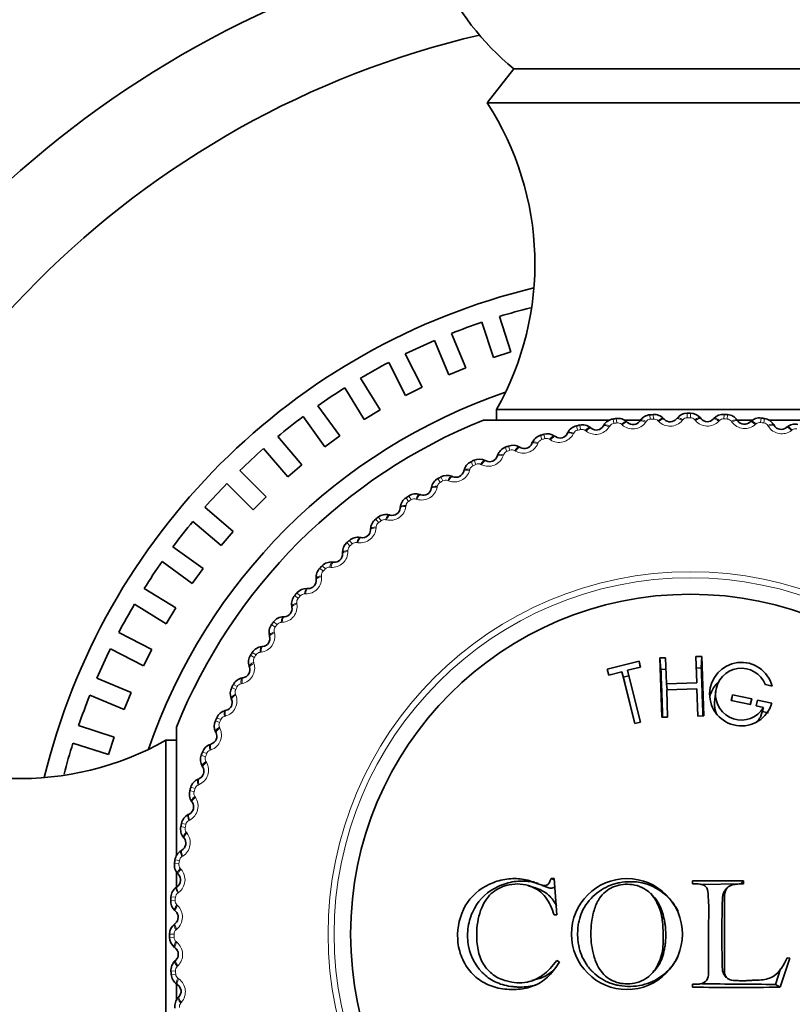
# Model space of a CAD drawing. Units: millimetres. Extents: x 0 to 744, y 0 to 1164.
# Drawn here: x 366 to 387, y 709 to 736 of the extents above; entities that cross this region are included whole.
import ezdxf
from ezdxf import colors
from ezdxf.entities.mleader import LeaderData, LeaderLine
from ezdxf.math import Vec2, Vec3

# ---------------------------------------------------------------- set-up
doc = ezdxf.new("R2010")
doc.units = ezdxf.units.MM
doc.layers.add('DV1_Défaut', color=7, linetype='Continuous')
doc.layers.add('Défaut', color=7, linetype='Continuous')

# ---------------------------------------------------------------- blocks, each defined once
blk = doc.blocks.new('_DOT')
at = {"color": 0}
blk.add_line((0, 0), (-1, 0), dxfattribs=at)
at = {"color": 0, "const_width": 0.333}
blk.add_lwpolyline([(-0.1665, 0, 1), (0.1665, 0, 1)], format="xyb", close=True, dxfattribs=at)
blk = doc.blocks.new('SE')
at = {"layer": 'DV1_Défaut', "color": 7, "linetype": 'Continuous', "lineweight": 35}
for p, q in [((379.561, 734.438), (378.84, 733.517)), ((379.561, 734.438), (389.12, 734.438)), ((378.84, 733.517), (389.84, 733.517)), ((379.481, 726.777), (379.17, 727.736)), ((378.694, 727.581), (379.006, 726.623)), ((377.874, 727.279), (378.26, 726.348)), ((377.412, 727.087), (377.798, 726.156)), ((377.076, 725.823), (376.618, 726.721)), ((379.006, 726.623), (379.481, 726.777)), ((376.173, 726.494), (376.63, 725.596)), ((377.798, 726.156), (378.26, 726.348)), ((375.937, 725.208), (375.41, 726.067)), ((374.984, 725.806), (375.51, 724.946)), ((376.63, 725.596), (377.076, 725.823)), ((374.257, 725.32), (374.849, 724.504)), ((375.51, 724.946), (375.937, 725.208)), ((379.091, 725.217), (389.59, 725.217)), ((379.091, 725.217), (379.091, 724.933)), ((373.852, 725.026), (374.445, 724.211)), ((378.74, 724.933), (382.147, 724.933)), ((381.982, 724.77), (381.997, 724.794)), ((382.545, 724.933), (382.985, 724.933)), ((382.619, 724.886), (382.641, 724.866)), ((382.969, 724.903), (382.986, 724.926)), ((383.613, 724.973), (383.633, 724.952)), ((383.963, 724.965), (383.982, 724.988)), ((384.611, 724.99), (384.629, 724.967)), ((384.959, 724.957), (384.979, 724.978)), ((385.607, 724.935), (385.623, 724.911)), ((385.612, 724.933), (386.03, 724.933)), ((385.952, 724.877), (385.973, 724.896)), ((386.469, 724.933), (389.94, 724.933)), ((386.596, 724.809), (386.611, 724.784)), ((374.445, 724.211), (374.849, 724.504)), ((381.007, 724.566), (381.02, 724.592)), ((381.635, 724.728), (381.657, 724.71)), ((386.937, 724.727), (386.959, 724.745)), ((373.166, 724.485), (373.82, 723.718)), ((380.049, 724.294), (380.06, 724.321)), ((380.663, 724.5), (380.687, 724.484)), ((372.785, 724.16), (373.44, 723.393)), ((379.113, 723.954), (379.122, 723.981)), ((379.711, 724.203), (379.736, 724.189)), ((373.44, 723.393), (373.82, 723.718)), ((378.782, 723.839), (378.808, 723.827)), ((372.856, 722.854), (372.143, 723.566)), ((378.203, 723.548), (378.21, 723.576)), ((372.502, 722.5), (371.79, 723.213)), ((377.881, 723.41), (377.908, 723.399)), ((377.014, 722.918), (377.041, 722.909)), ((377.325, 723.078), (377.33, 723.107)), ((372.502, 722.5), (372.856, 722.854)), ((371.196, 722.571), (371.963, 721.916)), ((376.482, 722.547), (376.486, 722.576)), ((371.638, 721.536), (370.872, 722.19)), ((376.183, 722.365), (376.211, 722.358)), ((371.638, 721.536), (371.963, 721.916)), ((375.68, 721.957), (375.681, 721.986)), ((375.395, 721.754), (375.423, 721.749)), ((370.33, 721.504), (371.146, 720.911)), ((374.921, 721.311), (374.921, 721.34)), ((370.852, 720.507), (370.037, 721.099)), ((374.652, 721.088), (374.68, 721.085)), ((370.852, 720.507), (371.146, 720.911)), ((374.211, 720.613), (374.208, 720.642)), ((370.41, 719.846), (369.551, 720.372)), ((373.958, 720.371), (373.987, 720.371)), ((370.149, 719.419), (369.29, 719.946)), ((370.149, 719.419), (370.41, 719.846)), ((373.552, 719.866), (373.547, 719.895)), ((373.317, 719.607), (373.346, 719.608)), ((368.862, 719.183), (369.76, 718.725)), ((372.949, 719.074), (372.941, 719.102)), ((369.533, 718.28), (368.635, 718.738)), ((369.533, 718.28), (369.76, 718.725)), ((372.732, 718.799), (372.761, 718.802)), ((382.955, 718.401), (382.089, 718.186)), ((382.984, 718.244), (382.955, 718.401)), ((382.994, 718.246), (382.955, 718.401)), ((383.669, 718.498), (383.509, 718.493)), ((383.544, 718.182), (383.509, 718.493)), ((383.509, 718.493), (383.565, 716.885)), ((383.694, 717.789), (383.669, 718.498)), ((384.648, 718.533), (384.488, 718.527)), ((384.488, 718.527), (384.513, 717.817)), ((384.636, 718.221), (384.648, 718.533)), ((384.704, 716.925), (384.648, 718.533)), ((372.403, 718.241), (372.394, 718.268)), ((382.089, 718.186), (382.128, 718.03)), ((382.128, 718.03), (382.483, 718.119)), ((382.561, 717.823), (382.483, 718.119)), ((382.483, 718.119), (382.834, 716.714)), ((382.638, 718.158), (382.994, 718.246)), ((382.709, 717.86), (382.638, 718.158)), ((382.989, 716.752), (382.638, 718.158)), ((383.697, 718.188), (383.544, 718.182)), ((384.636, 718.221), (384.482, 718.215)), ((368.269, 717.943), (369.201, 717.558)), ((372.207, 717.951), (372.235, 717.956)), ((382.674, 718.01), (382.522, 717.972)), ((382.986, 716.752), (382.709, 717.86)), ((382.561, 717.823), (382.837, 716.714)), ((384.513, 717.817), (383.694, 717.789)), ((383.709, 717.629), (383.694, 717.789)), ((383.699, 717.629), (384.519, 717.657)), ((383.725, 716.891), (383.699, 717.629)), ((384.519, 717.657), (384.545, 716.92)), ((385.025, 717.584), (384.996, 717.306)), ((386.372, 717.769), (386.553, 717.731)), ((369.009, 717.096), (368.078, 717.482)), ((369.009, 717.096), (369.201, 717.558)), ((371.918, 717.371), (371.907, 717.397)), ((385.447, 717.339), (385.48, 717.495)), ((385.968, 717.228), (385.447, 717.339)), ((385.452, 717.337), (385.48, 717.495)), ((385.48, 717.495), (386.001, 717.384)), ((385.961, 717.229), (386.001, 717.384)), ((386.001, 717.384), (385.968, 717.228)), ((386.158, 717.351), (386.125, 717.194)), ((386.546, 717.269), (386.158, 717.351)), ((371.743, 717.067), (371.771, 717.075)), ((386.125, 717.194), (386.322, 717.153)), ((386.237, 716.892), (386.322, 717.153)), ((386.452, 717.004), (386.285, 717.04)), ((383.565, 716.885), (383.725, 716.891)), ((384.545, 716.92), (384.704, 716.925)), ((367.776, 716.661), (368.734, 716.35)), ((370.425, 713.144), (370.425, 716.617)), ((382.834, 716.714), (382.989, 716.752)), ((368.58, 715.874), (368.734, 716.35)), ((370.14, 705.768), (370.14, 716.267)), ((370.425, 716.267), (370.14, 716.267)), ((371.496, 716.468), (371.483, 716.494)), ((367.621, 716.186), (368.58, 715.874)), ((371.343, 716.153), (371.371, 716.163)), ((371.14, 715.538), (371.125, 715.563)), ((371.01, 715.213), (371.037, 715.224)), ((370.851, 714.585), (370.835, 714.609)), ((370.745, 714.251), (370.77, 714.265)), ((370.631, 713.614), (370.613, 713.636)), ((370.549, 713.273), (370.573, 713.288)), ((370.425, 712.292), (370.425, 712.705)), ((370.481, 712.629), (370.461, 712.65)), ((380.656, 712.483), (380.571, 712.517)), ((380.571, 712.517), (380.653, 712.517)), ((380.653, 712.517), (380.726, 711.539)), ((370.423, 712.284), (370.446, 712.3)), ((380.149, 712.266), (379.951, 712.325)), ((380.325, 712.33), (380.51, 712.27)), ((384.395, 712.377), (384.395, 712.455)), ((384.395, 712.455), (385.775, 712.455)), ((384.626, 712.363), (385.693, 712.373)), ((385.329, 712.256), (385.267, 712.178)), ((385.693, 712.373), (385.775, 712.455)), ((385.775, 712.455), (385.775, 712.377)), ((383.325, 712.052), (383.256, 712.123)), ((370.401, 711.636), (370.38, 711.656)), ((380.726, 711.539), (380.653, 711.539)), ((370.368, 711.287), (370.39, 711.306)), ((370.392, 710.64), (370.37, 710.658)), ((386.959, 710.375), (387.032, 710.361)), ((370.384, 710.29), (370.405, 710.31)), ((380.728, 710.303), (380.798, 710.259)), ((387.032, 710.361), (386.767, 709.581)), ((383.297, 709.952), (383.365, 710.022)), ((385.262, 709.904), (385.311, 709.845)), ((386.784, 710.073), (386.643, 709.655)), ((370.425, 709.215), (370.425, 709.663)), ((370.455, 709.646), (370.431, 709.663)), ((380.05, 709.756), (380.245, 709.813)), ((384.395, 709.581), (384.395, 709.658)), ((386.643, 709.655), (386.767, 709.581)), ((370.472, 709.296), (370.491, 709.318))]:
    blk.add_line(p, q, dxfattribs=at)
at = {"layer": 'DV1_Défaut', "color": 7, "linetype": 'Continuous', "lineweight": 18}
for p, q in [((383.245, 725.075), (383.255, 724.954)), ((383.335, 725.081), (383.343, 724.961)), ((384.251, 725.117), (384.252, 724.996)), ((384.34, 725.117), (384.34, 724.997)), ((385.257, 725.087), (385.249, 724.967)), ((385.346, 725.081), (385.338, 724.961)), ((381.256, 724.776), (381.282, 724.658)), ((381.343, 724.795), (381.369, 724.677)), ((382.156, 724.771), (382.141, 724.747)), ((382.245, 724.961), (382.263, 724.841)), ((382.334, 724.974), (382.351, 724.854)), ((382.495, 724.799), (382.474, 724.818)), ((383.143, 724.892), (383.126, 724.869)), ((383.483, 724.895), (383.463, 724.916)), ((384.136, 724.942), (384.117, 724.92)), ((384.475, 724.921), (384.457, 724.943)), ((385.129, 724.921), (385.11, 724.9)), ((385.467, 724.876), (385.45, 724.899)), ((386.119, 724.829), (386.098, 724.81)), ((386.259, 724.986), (386.242, 724.867)), ((386.347, 724.974), (386.33, 724.854)), ((386.453, 724.76), (386.438, 724.785)), ((380.282, 724.521), (380.317, 724.405)), ((380.368, 724.546), (380.402, 724.43)), ((381.18, 724.58), (381.167, 724.555)), ((381.517, 724.632), (381.494, 724.649)), ((387.1, 724.667), (387.078, 724.65)), ((380.221, 724.32), (380.21, 724.294)), ((380.553, 724.396), (380.529, 724.412)), ((379.282, 723.992), (379.273, 723.965)), ((379.329, 724.197), (379.372, 724.084)), ((379.413, 724.228), (379.455, 724.115)), ((379.608, 724.092), (379.583, 724.106)), ((378.402, 723.806), (378.453, 723.696)), ((378.483, 723.843), (378.533, 723.733)), ((378.687, 723.721), (378.661, 723.733)), ((378.37, 723.598), (378.362, 723.571)), ((377.505, 723.349), (377.563, 723.244)), ((377.583, 723.392), (377.641, 723.287)), ((377.795, 723.285), (377.769, 723.295)), ((377.487, 723.14), (377.482, 723.112)), ((376.642, 722.83), (376.708, 722.729)), ((376.717, 722.879), (376.783, 722.777)), ((376.937, 722.787), (376.91, 722.795)), ((376.64, 722.621), (376.636, 722.592)), ((375.819, 722.251), (375.892, 722.155)), ((375.891, 722.305), (375.963, 722.208)), ((376.116, 722.229), (376.088, 722.235)), ((375.832, 722.042), (375.83, 722.013)), ((375.039, 721.614), (375.119, 721.524)), ((375.107, 721.673), (375.186, 721.582)), ((375.337, 721.613), (375.309, 721.618)), ((375.067, 721.407), (375.067, 721.378)), ((374.307, 720.924), (374.393, 720.839)), ((374.37, 720.987), (374.456, 720.902)), ((374.604, 720.944), (374.576, 720.947)), ((374.349, 720.719), (374.352, 720.69)), ((373.684, 720.251), (373.776, 720.172)), ((373.626, 720.183), (373.718, 720.105)), ((373.683, 719.981), (373.687, 719.953)), ((373.921, 720.224), (373.892, 720.225)), ((373.053, 719.467), (373.149, 719.395)), ((373.291, 719.457), (373.262, 719.456)), ((372.999, 719.395), (373.097, 719.324)), ((373.07, 719.198), (373.077, 719.17)), ((372.479, 718.64), (372.58, 718.575)), ((372.717, 718.648), (372.688, 718.644)), ((372.431, 718.565), (372.533, 718.5)), ((372.516, 718.373), (372.524, 718.346)), ((371.923, 717.696), (372.029, 717.639)), ((371.965, 717.775), (372.071, 717.717)), ((372.202, 717.799), (372.174, 717.793)), ((372.021, 717.511), (372.031, 717.484)), ((371.478, 716.793), (371.588, 716.744)), ((371.515, 716.875), (371.624, 716.824)), ((371.749, 716.916), (371.722, 716.908)), ((371.589, 716.615), (371.601, 716.59)), ((371.36, 716.003), (371.334, 715.993)), ((371.098, 715.861), (371.212, 715.819)), ((371.129, 715.945), (371.243, 715.902)), ((371.222, 715.691), (371.236, 715.667)), ((370.812, 714.99), (370.927, 714.956)), ((371.038, 715.064), (371.012, 715.052)), ((370.787, 714.904), (370.903, 714.87)), ((370.922, 714.744), (370.938, 714.72)), ((370.544, 713.927), (370.662, 713.902)), ((370.563, 714.014), (370.681, 713.989)), ((370.783, 714.105), (370.758, 714.091)), ((370.69, 713.777), (370.708, 713.754)), ((370.597, 713.129), (370.573, 713.114)), ((370.372, 712.935), (370.491, 712.919)), ((370.384, 713.024), (370.503, 713.007)), ((370.528, 712.796), (370.547, 712.775)), ((370.276, 712.023), (370.397, 712.014)), ((370.482, 712.144), (370.459, 712.127)), ((370.27, 711.934), (370.391, 711.926)), ((370.437, 711.806), (370.457, 711.786)), ((370.24, 711.017), (370.361, 711.017)), ((370.361, 710.929), (370.241, 710.928)), ((370.437, 711.152), (370.415, 711.134)), ((370.416, 710.812), (370.438, 710.794)), ((370.462, 710.16), (370.442, 710.14)), ((370.397, 710.02), (370.276, 710.011)), ((370.403, 709.932), (370.283, 709.922)), ((370.466, 709.82), (370.489, 709.803)), ((370.559, 709.172), (370.54, 709.151))]:
    blk.add_line(p, q, dxfattribs=at)
for radius in [9.809, 9.646]:
    blk.add_circle((384.34, 711.017), radius, dxfattribs=at)
at = {"layer": 'DV1_Défaut', "color": 7, "linetype": 'Continuous', "lineweight": 35}
for centre, radius in [((384.34, 711.017), 9.2), ((382.623, 711.018), 1.502)]:
    blk.add_circle(centre, radius, dxfattribs=at)
for centre, radius, start, end in [((384.34, 740.217), 7.5, 309.5901, 180), ((384.34, 740.217), 7.5, 180, 230.4099), ((384.34, 711.017), 27.5, 104.8109, 165.1891), ((384.34, 711.017), 25, 103.206, 166.794), ((372.13, 729.161), 8, 330.4635, 32.992), ((384.34, 711.017), 18, 103.6125, 166.3875), ((384.34, 711.017), 17.5, 104.3234, 107.1844), ((384.34, 711.017), 17.5, 108.8218, 111.6848), ((384.34, 711.017), 17.5, 113.3226, 116.1829), ((384.34, 711.017), 17.5, 117.8232, 120.6843), ((384.34, 711.017), 15.5, 108.8325, 161.1675), ((384.34, 711.017), 17.5, 122.3216, 125.1847), ((383.274, 724.723), 0.353, 94.6599, 144.8044), ((384.34, 711.017), 14.1, 94.0909, 94.4543), ((383.359, 724.73), 0.353, 43.7312, 93.8949), ((384.255, 724.764), 0.353, 90.569, 140.7135), ((384.34, 711.017), 14.1, 90, 90.3634), ((384.339, 724.765), 0.353, 39.6403, 89.804), ((385.235, 724.735), 0.353, 86.4781, 136.6226), ((384.34, 711.017), 14.1, 85.9091, 86.2725), ((385.32, 724.73), 0.353, 35.5494, 85.7131), ((384.34, 711.017), 15, 111.9213, 158.0787), ((384.34, 711.017), 17.5, 126.8225, 129.6825), ((381.334, 724.432), 0.353, 102.8417, 152.9862), ((384.34, 711.017), 14.1, 102.2727, 102.6361), ((381.417, 724.45), 0.353, 51.913, 102.0767), ((381.793, 724.883), 0.22, 231.717, 329.1009), ((382.299, 724.612), 0.353, 98.7508, 148.8953), ((384.34, 711.017), 14.1, 98.1818, 98.5452), ((382.383, 724.625), 0.353, 47.8221, 97.9858), ((382.789, 725.029), 0.22, 227.6261, 325.01), ((383.793, 725.104), 0.22, 223.5352, 320.9191), ((384.799, 725.107), 0.22, 219.4443, 316.8282), ((385.803, 725.038), 0.22, 215.3534, 312.7373), ((386.212, 724.637), 0.353, 82.3872, 132.5317), ((384.34, 711.017), 14.1, 81.8182, 82.1816), ((386.296, 724.625), 0.353, 31.4584, 81.6222), ((386.799, 724.898), 0.22, 211.2625, 308.6464), ((387.179, 724.468), 0.353, 78.2963, 128.4408), ((380.385, 724.183), 0.353, 106.9326, 157.0772), ((384.34, 711.017), 14.1, 106.3636, 106.727), ((380.466, 724.207), 0.353, 56.0039, 106.1676), ((380.811, 724.666), 0.22, 235.8079, 333.1919), ((379.535, 723.897), 0.353, 60.0948, 110.2586), ((379.846, 724.379), 0.22, 239.8988, 337.2828), ((384.34, 711.017), 17.5, 131.323, 134.1843), ((379.456, 723.867), 0.353, 111.0236, 161.1681), ((384.34, 711.017), 14.1, 110.4545, 110.818), ((378.552, 723.486), 0.353, 115.1145, 165.259), ((384.34, 711.017), 14.1, 114.5455, 114.9089), ((378.628, 723.522), 0.353, 64.1857, 114.3495), ((378.904, 724.024), 0.22, 243.9897, 341.3737), ((377.751, 723.082), 0.353, 68.2766, 118.4404), ((377.99, 723.603), 0.22, 248.0806, 345.4646), ((384.34, 711.017), 17.5, 135.8214, 138.6846), ((377.677, 723.042), 0.353, 119.2054, 169.3499), ((384.34, 711.017), 14.1, 118.6364, 118.9998), ((376.907, 722.582), 0.353, 72.3675, 122.5313), ((377.109, 723.118), 0.22, 252.1716, 349.5555), ((376.836, 722.535), 0.353, 123.2963, 173.4408), ((384.34, 711.017), 14.1, 122.7273, 123.0907), ((376.101, 722.022), 0.353, 76.4584, 126.6222), ((376.264, 722.571), 0.22, 256.2625, 353.6464), ((384.34, 711.017), 17.5, 140.3225, 143.1865), ((376.033, 721.971), 0.353, 127.3872, 177.5317), ((384.34, 711.017), 14.1, 126.8182, 127.1816), ((375.46, 721.966), 0.22, 260.3534, 357.7373), ((375.273, 721.35), 0.353, 131.4781, 181.6226), ((384.34, 711.017), 14.1, 130.9091, 131.2725), ((375.337, 721.406), 0.353, 80.5494, 130.7131), ((374.702, 721.304), 0.22, 264.4443, 1.8282), ((384.34, 711.017), 17.5, 144.8229, 147.6842), ((374.619, 720.737), 0.353, 84.6403, 134.804), ((374.559, 720.677), 0.353, 135.569, 185.7135), ((384.34, 711.017), 14.1, 135, 135.3634), ((373.992, 720.591), 0.22, 268.5352, 5.9191), ((384.34, 711.017), 14.1, 139.0909, 139.4543), ((373.95, 720.019), 0.353, 88.7312, 138.8949), ((373.895, 719.955), 0.353, 139.6599, 189.8044), ((384.34, 711.017), 17.5, 149.3211, 152.1845), ((373.336, 719.828), 0.22, 272.6261, 10.01), ((384.34, 711.017), 14.1, 143.1818, 143.5452), ((373.334, 719.255), 0.353, 92.8221, 142.9858), ((373.284, 719.187), 0.353, 143.7508, 193.8953), ((372.735, 719.02), 0.22, 276.717, 14.1009), ((384.34, 711.017), 17.5, 153.8225, 156.6861), ((384.34, 711.017), 14.1, 147.2727, 147.6361), ((372.775, 718.449), 0.353, 96.913, 147.0767), ((372.729, 718.377), 0.353, 147.8417, 197.9862), ((385.721, 717.512), 0.86, 14.7175, 343.5461), ((372.194, 718.172), 0.22, 280.8079, 18.1919), ((385.721, 717.512), 0.7, 21.5225, 329.1026), ((372.274, 717.605), 0.353, 101.0039, 151.1676), ((372.234, 717.53), 0.353, 151.9326, 202.0772), ((384.34, 711.017), 14.1, 151.3636, 151.727), ((384.34, 711.017), 17.5, 158.3228, 161.1841), ((371.714, 717.287), 0.22, 284.8988, 22.2828), ((371.835, 716.727), 0.353, 105.0948, 155.2586), ((371.8, 716.65), 0.353, 156.0236, 206.1681), ((384.34, 711.017), 14.1, 155.4545, 155.818), ((366.197, 723.227), 8, 237.008, 299.5365), ((371.299, 716.371), 0.22, 288.9897, 26.3737), ((384.34, 711.017), 17.5, 162.8208, 165.6845), ((371.459, 715.82), 0.353, 109.1857, 159.3495), ((371.43, 715.741), 0.353, 160.1145, 210.259), ((384.34, 711.017), 14.1, 159.5455, 159.9089), ((370.95, 715.427), 0.22, 293.0806, 30.4646), ((371.15, 714.889), 0.353, 113.2766, 163.4404), ((384.34, 711.017), 14.1, 163.6364, 163.9998), ((371.126, 714.808), 0.353, 164.2054, 214.3499), ((370.67, 714.46), 0.22, 297.1716, 34.5555), ((370.907, 713.938), 0.353, 117.3675, 167.5313), ((370.889, 713.855), 0.353, 168.2963, 218.4408), ((384.34, 711.017), 14.1, 167.7273, 168.0907), ((370.459, 713.476), 0.22, 301.2625, 38.6464), ((370.733, 712.972), 0.353, 121.4584, 171.6222), ((370.721, 712.889), 0.353, 172.3872, 222.5317), ((384.34, 711.017), 14.1, 171.8182, 172.1816), ((370.319, 712.48), 0.22, 305.3534, 42.7373), ((370.628, 711.997), 0.353, 125.5494, 175.7131), ((384.34, 711.017), 14.1, 175.9091, 176.2725), ((370.622, 711.912), 0.353, 176.4781, 226.6226), ((370.251, 711.476), 0.22, 309.4443, 46.8282), ((370.593, 711.016), 0.353, 129.6403, 179.804), ((384.34, 711.017), 14.1, 180, 180.3634), ((370.593, 710.931), 0.353, 180.569, 230.7135), ((370.254, 710.469), 0.22, 313.5352, 50.9191), ((370.628, 710.035), 0.353, 133.7312, 183.8949), ((384.34, 711.017), 14.1, 184.0909, 184.4543), ((370.635, 709.951), 0.353, 184.6599, 234.8044), ((370.329, 709.466), 0.22, 317.6261, 55.01), ((385.581, 779.203), 69.632, 269.02429, 270.97571), ((387.241, 891.253), 181.599, 269.18301, 269.81111), ((370.733, 709.06), 0.353, 137.8221, 187.9858)]:
    blk.add_arc(centre, radius, start, end, dxfattribs=at)
at = {"layer": 'DV1_Défaut', "color": 7, "linetype": 'Continuous', "lineweight": 18}
for centre, radius, start, end in [((382.285, 724.691), 0.152, 98.382, 148.1511), ((384.34, 711.017), 13.979, 98.1818, 98.5452), ((382.373, 724.703), 0.152, 48.5766, 98.3444), ((382.779, 725.122), 0.43, 228.7178, 323.9183), ((383.266, 724.802), 0.152, 94.2911, 144.0602), ((384.34, 711.017), 13.979, 94.0909, 94.4543), ((383.354, 724.809), 0.152, 44.4857, 94.2535), ((383.789, 725.197), 0.43, 224.6269, 319.8274), ((384.252, 724.844), 0.152, 90.2002, 139.9693), ((384.34, 711.017), 13.979, 90, 90.3634), ((384.341, 724.844), 0.152, 40.3948, 90.1625), ((384.802, 725.2), 0.43, 220.536, 315.7365), ((385.239, 724.815), 0.152, 86.1093, 135.8783), ((384.34, 711.017), 13.979, 85.9091, 86.2725), ((385.327, 724.809), 0.152, 36.3039, 86.0716), ((385.813, 725.131), 0.43, 216.4451, 311.6456), ((386.221, 724.716), 0.152, 82.0184, 131.7874), ((384.34, 711.017), 13.979, 81.8182, 82.1816), ((386.309, 724.703), 0.152, 32.213, 81.9807), ((380.787, 724.756), 0.43, 236.8996, 332.1001), ((381.315, 724.509), 0.152, 102.4729, 152.242), ((384.34, 711.017), 13.979, 102.2727, 102.6361), ((381.402, 724.528), 0.152, 52.6675, 102.4353), ((381.777, 724.974), 0.43, 232.8087, 328.0092), ((386.816, 724.99), 0.43, 212.3542, 307.5547), ((387.193, 724.547), 0.152, 77.9275, 127.6965), ((379.816, 724.467), 0.43, 240.9905, 336.191), ((380.36, 724.259), 0.152, 106.5639, 156.3329), ((384.34, 711.017), 13.979, 106.3636, 106.727), ((380.445, 724.284), 0.152, 56.7584, 106.5262), ((379.426, 723.941), 0.152, 110.6548, 160.4238), ((384.34, 711.017), 13.979, 110.4545, 110.818), ((379.509, 723.972), 0.152, 60.8493, 110.6171), ((384.34, 711.017), 13.979, 114.5455, 114.9089), ((378.597, 723.595), 0.152, 64.9402, 114.708), ((378.868, 724.11), 0.43, 245.0815, 340.282), ((377.948, 723.687), 0.43, 249.1724, 344.3729), ((378.516, 723.558), 0.152, 114.7457, 164.5147), ((377.637, 723.11), 0.152, 118.8366, 168.6056), ((384.34, 711.017), 13.979, 118.6364, 118.9998), ((377.714, 723.153), 0.152, 69.0312, 118.7989), ((377.061, 723.198), 0.43, 253.2633, 348.4638), ((376.791, 722.601), 0.152, 122.9275, 172.6965), ((384.34, 711.017), 13.979, 122.7273, 123.0907), ((376.865, 722.649), 0.152, 73.1221, 122.8898), ((376.21, 722.648), 0.43, 257.3542, 352.5547), ((375.984, 722.033), 0.152, 127.0184, 176.7874), ((384.34, 711.017), 13.979, 126.8182, 127.1816), ((376.055, 722.086), 0.152, 77.213, 126.9807), ((375.401, 722.038), 0.43, 261.4451, 356.6456), ((384.34, 711.017), 13.979, 130.9091, 131.2725), ((375.286, 721.467), 0.152, 81.3039, 131.0716), ((374.638, 721.373), 0.43, 265.536, 0.7365), ((375.219, 721.409), 0.152, 131.1093, 180.8783), ((374.501, 720.732), 0.152, 135.2002, 184.9693), ((384.34, 711.017), 13.979, 135, 135.3634), ((374.564, 720.795), 0.152, 85.3948, 135.1625), ((373.924, 720.654), 0.43, 269.6269, 4.8274), ((373.833, 720.005), 0.152, 139.2911, 189.0602), ((384.34, 711.017), 13.979, 139.0909, 139.4543), ((373.891, 720.072), 0.152, 89.4857, 139.2535), ((373.263, 719.886), 0.43, 273.7178, 8.9183), ((373.272, 719.304), 0.152, 93.5766, 143.3444), ((372.658, 719.073), 0.43, 277.8087, 13.0092), ((373.219, 719.233), 0.152, 143.382, 193.1511), ((384.34, 711.017), 13.979, 143.1818, 143.5452), ((372.709, 718.493), 0.152, 97.6675, 147.4353), ((372.661, 718.418), 0.152, 147.4729, 197.242), ((384.34, 711.017), 13.979, 147.2727, 147.6361), ((372.113, 718.22), 0.43, 281.8996, 17.1001), ((372.163, 717.566), 0.152, 151.5639, 201.3329), ((384.34, 711.017), 13.979, 151.3636, 151.727), ((372.205, 717.644), 0.152, 101.7584, 151.5262), ((371.631, 717.329), 0.43, 285.9905, 21.191), ((384.34, 711.017), 13.979, 155.4545, 155.818), ((371.763, 716.761), 0.152, 105.8493, 155.6171), ((371.213, 716.406), 0.43, 290.0815, 25.282), ((371.727, 716.681), 0.152, 155.6548, 205.4238), ((371.385, 715.85), 0.152, 109.9402, 159.708), ((371.355, 715.767), 0.152, 159.7457, 209.5147), ((384.34, 711.017), 13.979, 159.5455, 159.9089), ((370.862, 715.456), 0.43, 294.1724, 29.3729), ((384.34, 711.017), 13.979, 163.6364, 163.9998), ((371.074, 714.913), 0.152, 114.0312, 163.7989), ((370.58, 714.483), 0.43, 298.2633, 33.4638), ((371.049, 714.828), 0.152, 163.8366, 213.6056), ((370.811, 713.87), 0.152, 167.9275, 217.6965), ((384.34, 711.017), 13.979, 167.7273, 168.0907), ((370.83, 713.957), 0.152, 118.1221, 167.8898), ((370.367, 713.492), 0.43, 302.3542, 37.5547), ((370.654, 712.985), 0.152, 122.213, 171.9807), ((370.226, 712.489), 0.43, 306.4451, 41.6456), ((370.642, 712.898), 0.152, 172.0184, 221.7874), ((384.34, 711.017), 13.979, 171.8182, 172.1816), ((384.34, 711.017), 13.979, 175.9091, 176.2725), ((370.549, 712.004), 0.152, 126.3039, 176.0716), ((370.543, 711.916), 0.152, 176.1093, 225.8783), ((370.157, 711.479), 0.43, 310.536, 45.7365), ((370.514, 711.018), 0.152, 130.3948, 180.1625), ((384.34, 711.017), 13.979, 180, 180.3634), ((370.514, 710.929), 0.152, 180.2002, 229.9693), ((370.161, 710.466), 0.43, 314.6269, 49.8274), ((370.549, 710.031), 0.152, 134.4857, 184.2535), ((384.34, 711.017), 13.979, 184.0909, 184.4543), ((370.555, 709.943), 0.152, 184.2911, 234.0602), ((370.236, 709.456), 0.43, 318.7178, 53.9183), ((370.654, 709.05), 0.152, 138.5766, 188.3444)]:
    blk.add_arc(centre, radius, start, end, dxfattribs=at)
for centre, major_axis, ratio, start_param, end_param in [((382.154, 724.667), (-0.172, 0.103), 0.32048, 4.975091, 6.283185), ((382.169, 724.692), (-0.172, 0.103), 0.31896, 4.973224, 6.283185), ((382.485, 724.738), (0.135, 0.148), 0.31896, 0, 1.309962), ((382.506, 724.719), (0.135, 0.148), 0.32048, 0, 1.308094), ((383.133, 724.788), (-0.164, 0.115), 0.32048, 4.975091, 6.283185), ((383.15, 724.812), (-0.164, 0.115), 0.31896, 4.973224, 6.283185), ((383.468, 724.835), (0.145, 0.138), 0.31896, 0, 1.309962), ((383.488, 724.815), (0.145, 0.138), 0.32048, 0, 1.308094), ((384.119, 724.839), (-0.155, 0.126), 0.32048, 4.975091, 6.283185), ((384.137, 724.861), (-0.155, 0.126), 0.31896, 4.973224, 6.283185), ((384.456, 724.862), (0.154, 0.127), 0.31896, 0, 1.309962), ((384.475, 724.84), (0.154, 0.127), 0.32048, 0, 1.308094), ((385.105, 724.82), (-0.146, 0.137), 0.32048, 4.975091, 6.283185), ((385.125, 724.841), (-0.146, 0.137), 0.31896, 4.973224, 6.283185), ((385.444, 724.819), (0.163, 0.116), 0.31896, 0, 1.309962), ((385.46, 724.795), (0.163, 0.116), 0.32048, 0, 1.308094), ((386.088, 724.73), (-0.136, 0.147), 0.32048, 4.975091, 6.283185), ((386.109, 724.75), (-0.136, 0.147), 0.31896, 4.973224, 6.283185), ((386.425, 724.705), (0.171, 0.104), 0.31896, 0, 1.309962), ((386.44, 724.68), (0.171, 0.104), 0.32048, 0, 1.308094), ((380.551, 724.334), (0.112, 0.165), 0.31896, 0, 1.309962), ((381.186, 724.476), (-0.179, 0.09), 0.32048, 4.975091, 6.283185), ((381.199, 724.502), (-0.179, 0.09), 0.31896, 4.973224, 6.283185), ((381.511, 724.571), (0.124, 0.157), 0.31896, 0, 1.309962), ((381.533, 724.553), (0.124, 0.157), 0.32048, 0, 1.308094), ((387.062, 724.57), (-0.125, 0.156), 0.32048, 4.975091, 6.283185), ((387.084, 724.588), (-0.125, 0.156), 0.31896, 4.973224, 6.283185), ((380.234, 724.217), (-0.184, 0.077), 0.32048, 4.975091, 6.283185), ((380.245, 724.243), (-0.184, 0.077), 0.31896, 4.973224, 6.283185), ((380.575, 724.318), (0.112, 0.165), 0.32048, 0, 1.308094), ((379.302, 723.89), (-0.19, 0.064), 0.32048, 4.975091, 6.283185), ((379.312, 723.917), (-0.19, 0.064), 0.31896, 4.973224, 6.283185), ((379.611, 724.03), (0.1, 0.173), 0.31896, 0, 1.309962), ((379.635, 724.016), (0.1, 0.173), 0.32048, 0, 1.308094), ((378.694, 723.659), (0.088, 0.18), 0.31896, 0, 1.309962), ((378.72, 723.647), (0.088, 0.18), 0.32048, 0, 1.308094), ((378.397, 723.498), (-0.194, 0.05), 0.32048, 4.975091, 6.283185), ((378.404, 723.526), (-0.194, 0.05), 0.31896, 4.973224, 6.283185), ((377.807, 723.224), (0.075, 0.186), 0.31896, 0, 1.309962), ((377.833, 723.214), (0.075, 0.186), 0.32048, 0, 1.308094), ((376.953, 722.727), (0.061, 0.19), 0.31896, 0, 1.309962), ((376.98, 722.718), (0.061, 0.19), 0.32048, 0, 1.308094), ((377.522, 723.042), (-0.197, 0.036), 0.32048, 4.975091, 6.283185), ((377.527, 723.07), (-0.197, 0.036), 0.31896, 4.973224, 6.283185), ((376.136, 722.17), (0.047, 0.194), 0.31896, 0, 1.309962), ((376.681, 722.525), (-0.199, 0.022), 0.32048, 4.975091, 6.283185), ((376.684, 722.554), (-0.199, 0.022), 0.31896, 4.973224, 6.283185), ((376.164, 722.164), (0.047, 0.194), 0.32048, 0, 1.308094), ((375.88, 721.949), (-0.2, 0.008), 0.32048, 4.975091, 6.283185), ((375.881, 721.978), (-0.2, 0.008), 0.31896, 4.973224, 6.283185), ((375.361, 721.557), (0.034, 0.197), 0.31896, 0, 1.309962), ((375.39, 721.552), (0.034, 0.197), 0.32048, 0, 1.308094), ((375.12, 721.347), (-0.2, -0.006), 0.31896, 4.973224, 6.283185), ((375.121, 721.318), (-0.2, -0.006), 0.32048, 4.975091, 6.283185), ((374.632, 720.889), (0.019, 0.199), 0.31896, 0, 1.309962), ((374.661, 720.886), (0.019, 0.199), 0.32048, 0, 1.308094), ((374.407, 720.663), (-0.199, -0.021), 0.31896, 4.973224, 6.283185), ((374.41, 720.634), (-0.199, -0.021), 0.32048, 4.975091, 6.283185), ((373.953, 720.171), (0.005, 0.2), 0.31896, 0, 1.309962), ((373.982, 720.171), (0.005, 0.2), 0.32048, 0, 1.308094), ((373.744, 719.929), (-0.197, -0.035), 0.31896, 4.973224, 6.283185), ((373.749, 719.901), (-0.197, -0.035), 0.32048, 4.975091, 6.283185), ((373.326, 719.407), (-0.009, 0.2), 0.31896, 0, 1.309962), ((373.355, 719.408), (-0.009, 0.2), 0.32048, 0, 1.308094), ((373.135, 719.151), (-0.194, -0.049), 0.31896, 4.973224, 6.283185), ((373.142, 719.123), (-0.194, -0.049), 0.32048, 4.975091, 6.283185), ((372.756, 718.6), (-0.023, 0.199), 0.31896, 0, 1.309962), ((372.784, 718.603), (-0.023, 0.199), 0.32048, 0, 1.308094), ((372.584, 718.331), (-0.19, -0.062), 0.31896, 4.973224, 6.283185), ((372.593, 718.303), (-0.19, -0.062), 0.32048, 4.975091, 6.283185), ((372.244, 717.754), (-0.038, 0.196), 0.31896, 0, 1.309962), ((372.273, 717.76), (-0.038, 0.196), 0.32048, 0, 1.308094), ((372.092, 717.473), (-0.185, -0.076), 0.31896, 4.973224, 6.283185), ((372.103, 717.447), (-0.185, -0.076), 0.32048, 4.975091, 6.283185), ((371.794, 716.874), (-0.051, 0.193), 0.31896, 0, 1.309962), ((371.822, 716.882), (-0.051, 0.193), 0.32048, 0, 1.308094), ((371.663, 716.583), (-0.179, -0.089), 0.31896, 4.973224, 6.283185), ((371.675, 716.557), (-0.179, -0.089), 0.32048, 4.975091, 6.283185), ((371.409, 715.964), (-0.065, 0.189), 0.31896, 0, 1.309962), ((371.436, 715.974), (-0.065, 0.189), 0.32048, 0, 1.308094), ((371.298, 715.664), (-0.172, -0.101), 0.31896, 4.973224, 6.283185), ((371.312, 715.64), (-0.172, -0.101), 0.32048, 4.975091, 6.283185), ((371.089, 715.029), (-0.078, 0.184), 0.31896, 0, 1.309962), ((371.115, 715.04), (-0.078, 0.184), 0.32048, 0, 1.308094), ((371, 714.722), (-0.165, -0.113), 0.31896, 4.973224, 6.283185), ((371.016, 714.698), (-0.165, -0.113), 0.32048, 4.975091, 6.283185), ((370.836, 714.073), (-0.091, 0.178), 0.31896, 0, 1.309962), ((370.862, 714.087), (-0.091, 0.178), 0.32048, 0, 1.308094), ((370.769, 713.761), (-0.156, -0.125), 0.31896, 4.973224, 6.283185), ((370.787, 713.739), (-0.156, -0.125), 0.32048, 4.975091, 6.283185), ((370.653, 713.102), (-0.104, 0.171), 0.31896, 0, 1.309962), ((370.677, 713.117), (-0.104, 0.171), 0.32048, 0, 1.308094), ((370.608, 712.786), (-0.147, -0.136), 0.31896, 4.973224, 6.283185), ((370.628, 712.765), (-0.147, -0.136), 0.32048, 4.975091, 6.283185), ((370.539, 712.12), (-0.116, 0.163), 0.31896, 0, 1.309962), ((370.562, 712.137), (-0.116, 0.163), 0.32048, 0, 1.308094), ((370.517, 711.802), (-0.137, -0.146), 0.31896, 4.973224, 6.283185), ((370.538, 711.782), (-0.137, -0.146), 0.32048, 4.975091, 6.283185), ((370.495, 711.133), (-0.127, 0.154), 0.31896, 0, 1.309962), ((370.517, 711.151), (-0.127, 0.154), 0.32048, 0, 1.308094), ((370.496, 710.814), (0.126, 0.155), 0.31896, 1.831631, 3.141593), ((370.519, 710.795), (0.126, 0.155), 0.32048, 1.833498, 3.141593), ((370.522, 710.145), (0.138, -0.145), 0.31896, 3.141593, 4.451554), ((370.543, 710.165), (0.138, -0.145), 0.32048, 3.141593, 4.449687), ((370.546, 709.826), (0.115, 0.164), 0.31896, 1.831631, 3.141593), ((370.57, 709.81), (0.115, 0.164), 0.32048, 1.833498, 3.141593), ((370.639, 709.183), (0.148, -0.135), 0.32048, 3.141593, 4.449687), ((370.62, 709.161), (0.148, -0.135), 0.31896, 3.141593, 4.451554)]:
    blk.add_ellipse(centre, major_axis=major_axis, ratio=ratio, start_param=start_param, end_param=end_param, dxfattribs=at)
at = {"layer": 'DV1_Défaut', "color": 7, "linetype": 'Continuous', "lineweight": 35}
for points, knots in [([(383.544, 718.182), (383.547, 718.091), (383.553, 717.912), (383.563, 717.642), (383.572, 717.379), (383.581, 717.129), (383.587, 716.967), (383.589, 716.89)], [0, 0, 0, 0, 0.22031, 0.43182, 0.63453, 0.82844, 1, 1, 1, 1]), ([(384.68, 716.928), (384.68, 716.938), (384.676, 717.049), (384.668, 717.265), (384.658, 717.576), (384.647, 717.898), (384.639, 718.111), (384.636, 718.221)], [0, 0, 0, 0, 0.022774, 0.248073, 0.486044, 0.736686, 1, 1, 1, 1]), ([(385.096, 717.837), (385.07, 717.812), (384.962, 717.697), (384.894, 717.561), (384.865, 717.449)], [0, 0, 0, 0, 0.226131, 1, 1, 1, 1]), ([(385.045, 716.97), (385, 717.075), (384.985, 717.191), (384.995, 717.303), (384.996, 717.306)], [0, 0, 0, 0, 0.9698365, 1, 1, 1, 1]), ([(380.798, 710.259), (380.709, 710.129), (380.53, 709.866), (380.154, 709.613), (379.713, 709.505), (379.26, 709.515), (378.81, 709.639), (378.429, 709.914), (378.153, 710.307), (378.045, 710.703), (378.025, 711.242), (378.233, 711.951), (378.86, 712.395), (379.414, 712.531), (379.769, 712.516), (380.044, 712.451), (380.229, 712.365), (380.474, 712.287), (380.54, 712.444), (380.571, 712.517)], [0, 0, 0, 0, 0.06227, 0.125263, 0.181623, 0.250807, 0.315128, 0.376211, 0.439532, 0.501381, 0.530286, 0.645315, 0.76471, 0.826728, 0.883343, 0.913624, 0.943261, 0.973456, 1, 1, 1, 1]), ([(380.164, 709.638), (380.097, 709.619), (380.025, 709.604), (379.877, 709.586), (379.802, 709.581), (379.684, 709.583), (379.643, 709.584), (379.561, 709.591), (379.513, 709.596), (379.322, 709.623), (379.181, 709.664), (378.987, 709.758), (378.926, 709.795), (378.809, 709.878), (378.758, 709.921), (378.482, 710.201), (378.348, 710.494), (378.299, 710.953), (378.305, 711.118), (378.364, 711.426), (378.416, 711.573), (378.64, 711.979), (378.856, 712.177), (379.272, 712.371), (379.425, 712.416), (379.712, 712.458), (379.851, 712.457), (380.061, 712.427), (380.141, 712.409), (380.219, 712.385)], [0, 0, 0, 0, 0.045081, 0.045081, 0.086397, 0.086397, 0.107055, 0.107055, 0.127713, 0.127713, 0.210345, 0.210345, 0.251661, 0.251661, 0.292977, 0.292977, 0.458241, 0.458241, 0.540873, 0.540873, 0.623505, 0.623505, 0.788769, 0.788769, 0.8714, 0.8714, 0.954032, 0.954032, 1, 1, 1, 1]), ([(380.653, 711.539), (380.589, 711.708), (380.462, 712.041), (380.004, 712.372), (379.471, 712.397), (378.966, 712.194), (378.637, 711.712), (378.562, 711.285), (378.548, 710.765), (378.617, 710.293), (378.993, 709.885), (379.41, 709.708), (379.89, 709.671), (380.385, 709.883), (380.607, 710.155), (380.728, 710.303)], [0, 0, 0, 0, 0.078879, 0.15526, 0.250544, 0.325466, 0.403633, 0.498769, 0.509663, 0.630944, 0.690092, 0.753419, 0.841893, 0.914284, 1, 1, 1, 1]), ([(380.719, 711.781), (380.699, 711.819), (380.677, 711.856), (380.618, 711.945), (380.578, 711.994), (380.489, 712.084), (380.433, 712.128), (380.313, 712.204), (380.234, 712.24), (380.148, 712.266)], [0, 0, 0, 0, 0.15566, 0.15566, 0.39741, 0.39741, 0.63916, 0.63916, 1, 1, 1, 1]), ([(380.51, 712.27), (380.549, 712.257), (380.583, 712.256), (380.635, 712.273), (380.654, 712.284), (380.67, 712.299)], [0, 0, 0, 0, 0.59189, 0.59189, 1, 1, 1, 1]), ([(383.998, 710.395), (383.98, 710.361), (383.959, 710.323), (383.909, 710.244), (383.88, 710.202), (383.83, 710.137), (383.811, 710.114), (383.782, 710.081), (383.772, 710.07), (383.751, 710.047), (383.736, 710.032), (383.616, 709.912), (383.48, 709.809), (383.146, 709.655), (382.937, 709.603), (382.611, 709.598), (382.509, 709.607), (382.371, 709.632), (382.327, 709.641), (382.245, 709.664), (382.212, 709.674), (382.003, 709.753), (381.839, 709.856), (381.63, 710.058), (381.568, 710.132), (381.464, 710.288), (381.417, 710.379), (381.358, 710.532), (381.333, 710.617), (381.307, 710.757), (381.3, 710.806), (381.29, 710.906), (381.288, 710.969), (381.287, 711.055), (381.289, 711.115), (381.297, 711.215), (381.303, 711.263), (381.329, 711.403), (381.354, 711.489), (381.447, 711.725), (381.557, 711.894), (381.847, 712.172), (382.007, 712.272), (382.218, 712.353), (382.25, 712.364), (382.332, 712.387), (382.376, 712.398), (382.514, 712.424), (382.616, 712.435), (383.164, 712.435), (383.492, 712.255), (383.753, 711.995), (383.781, 711.966), (383.82, 711.921), (383.839, 711.899), (383.89, 711.834), (383.918, 711.792), (383.969, 711.71), (383.991, 711.671), (384.009, 711.634)], [0, 0, 0, 0, 0.0183, 0.0183, 0.036809, 0.036809, 0.046063, 0.046063, 0.05069, 0.05069, 0.055317, 0.055317, 0.129352, 0.129352, 0.203386, 0.203386, 0.240403, 0.240403, 0.258912, 0.258912, 0.277421, 0.277421, 0.351455, 0.351455, 0.388472, 0.388472, 0.42549, 0.42549, 0.462507, 0.462507, 0.481015, 0.481015, 0.499524, 0.499524, 0.518033, 0.518033, 0.536541, 0.536541, 0.573559, 0.573559, 0.647593, 0.647593, 0.721628, 0.721628, 0.740136, 0.740136, 0.758645, 0.758645, 0.795662, 0.795662, 0.943731, 0.943731, 0.952985, 0.952985, 0.96224, 0.96224, 0.980748, 0.980748, 1, 1, 1, 1]), ([(383.603, 711.017), (383.601, 711.163), (383.591, 711.478), (383.446, 711.909), (383.128, 712.28), (382.655, 712.406), (382.166, 712.3), (381.842, 711.985), (381.684, 711.539), (381.644, 711.22), (381.647, 710.824), (381.69, 710.507), (381.85, 710.061), (382.166, 709.739), (382.655, 709.627), (383.125, 709.753), (383.455, 710.114), (383.607, 710.55), (383.606, 710.869), (383.603, 711.017)], [0, 0, 0, 0, 0.057721, 0.125109, 0.178738, 0.249732, 0.312396, 0.373814, 0.420562, 0.498701, 0.50005, 0.578226, 0.624595, 0.687066, 0.74871, 0.819594, 0.873849, 0.94122, 1, 1, 1, 1]), ([(384.395, 709.658), (384.43, 709.659), (384.5, 709.66), (384.637, 709.66), (384.814, 709.752), (384.834, 709.974), (384.834, 710.382), (384.835, 710.86), (384.832, 711.42), (384.845, 711.768), (384.818, 712.059), (384.819, 712.233), (384.72, 712.345), (384.577, 712.379), (384.464, 712.378), (384.395, 712.377)], [0, 0, 0, 0, 0.031098, 0.062466, 0.123383, 0.185548, 0.248397, 0.499266, 0.607815, 0.750532, 0.809403, 0.875194, 0.898172, 0.938245, 1, 1, 1, 1]), ([(385.775, 712.377), (385.707, 712.375), (385.606, 712.373), (385.453, 712.35), (385.327, 712.285), (385.255, 712.092), (385.265, 711.842), (385.27, 711.537), (385.265, 711.23), (385.269, 710.927), (385.266, 710.624), (385.27, 710.329), (385.263, 710.081), (385.265, 709.863), (385.424, 709.759), (385.586, 709.759), (385.738, 709.75), (385.861, 709.755), (385.953, 709.762), (386.084, 709.769), (386.3, 709.768), (386.712, 709.874), (386.864, 710.183), (386.959, 710.375)], [0, 0, 0, 0, 0.04222, 0.062633, 0.096261, 0.124692, 0.185738, 0.249888, 0.31334, 0.374906, 0.43556, 0.500261, 0.554915, 0.593657, 0.624651, 0.661882, 0.693617, 0.71932, 0.738551, 0.750996, 0.801165, 0.875752, 1, 1, 1, 1]), ([(383.673, 711.017), (383.672, 711.091), (383.67, 711.158), (383.658, 711.261), (383.653, 711.296), (383.641, 711.369), (383.632, 711.412), (383.61, 711.51), (383.592, 711.577), (383.554, 711.682), (383.54, 711.717), (383.508, 711.789), (383.486, 711.831), (383.432, 711.922), (383.391, 711.981), (383.336, 712.041), (383.331, 712.047), (383.325, 712.052)], [0, 0, 0, 0, 0.19613, 0.19613, 0.294195, 0.294195, 0.39226, 0.39226, 0.58839, 0.58839, 0.686454, 0.686454, 0.784519, 0.784519, 0.980649, 0.980649, 1, 1, 1, 1]), ([(385.267, 712.178), (385.24, 712.145), (385.225, 712.107), (385.205, 711.985), (385.204, 711.882), (385.201, 711.731), (385.2, 711.682), (385.199, 711.587), (385.198, 711.547), (385.193, 711.29), (385.191, 711.117), (385.192, 710.75), (385.196, 710.573), (385.201, 710.315), (385.201, 710.265), (385.202, 710.193), (385.203, 710.169), (385.205, 710.123), (385.205, 710.11), (385.214, 710.003), (385.229, 709.944), (385.262, 709.904)], [0, 0, 0, 0, 0.057179, 0.057179, 0.181027, 0.181027, 0.242951, 0.242951, 0.304875, 0.304875, 0.552571, 0.552571, 0.800267, 0.800267, 0.862191, 0.862191, 0.893153, 0.893153, 0.924115, 0.924115, 1, 1, 1, 1]), ([(383.365, 710.021), (383.408, 710.068), (383.444, 710.116), (383.492, 710.192), (383.516, 710.235), (383.55, 710.306), (383.564, 710.342), (383.602, 710.447), (383.619, 710.516), (383.64, 710.616), (383.648, 710.66), (383.659, 710.733), (383.664, 710.768), (383.673, 710.873), (383.674, 710.944), (383.673, 711.017)], [0, 0, 0, 0, 0.181817, 0.181817, 0.28409, 0.28409, 0.386363, 0.386363, 0.590908, 0.590908, 0.693181, 0.693181, 0.795454, 0.795454, 1, 1, 1, 1]), ([(380.246, 709.813), (380.268, 709.819), (380.288, 709.826), (380.417, 709.873), (380.52, 709.941), (380.619, 710.03)], [0, 0, 0, 0, 0.154603, 0.154603, 1, 1, 1, 1])]:
    blk.add_open_spline(points, degree=3, knots=knots, dxfattribs=at)
blk.add_open_spline([(386.237, 716.892), (386.207, 716.85), (386.177, 716.807), (386.142, 716.769)], degree=3, dxfattribs=at)

msp = doc.modelspace()

# ---------------------------------------------------------------- block references
at = {"layer": 'Défaut'}
msp.add_blockref('SE', (0, 0), dxfattribs=at)

# ---------------------------------------------------------------- leaders
at = {"layer": 'Défaut', "color": 7, "linetype": 'Continuous', "lineweight": 18}
ml = msp.add_multileader_mtext('Standard', dxfattribs=at)
ml.set_content('{\\pxsm0.9;\\fSolid Edge ISO|b1||i0||c0|p34;\\W1.;09/12/2021\\P}', color=256)
ml.set_leader_properties()
ml.set_arrow_properties(name='DOT')
ml.build(insert=Vec2(0, 0))
ml.multileader.update_dxf_attribs({"leader_type": 0, "dogleg_length": 0, "arrow_head_size": 12})
ctx = ml.context
ctx.base_point, ctx.char_height, ctx.arrow_head_size, ctx.landing_gap_size = Vec3(656.602, 1156.973), 12, 12, 4.2
notes = []
notes.append((ctx, [(0, (0, 0, 0), (0, 0), (1, 0), 1, [])]))
ctx.mtext.insert = Vec3(658.602, 1163.093)
for ctx, leaders in notes:
    for number, flags, end, landing, length, lines in leaders:
        leader = LeaderData()
        leader.index, (leader.has_last_leader_line, leader.has_dogleg_vector, leader.attachment_direction) = number, flags
        leader.last_leader_point, leader.dogleg_vector, leader.dogleg_length = Vec3(end), Vec3(landing), length
        for number, points, colour, breaks in lines:
            line = LeaderLine()
            line.index, line.vertices, line.color, line.breaks = number, Vec3.list(points), colors.encode_raw_color(colour), breaks
            leader.lines.append(line)
        ctx.leaders.append(leader)

doc.saveas('drawing.dxf')
